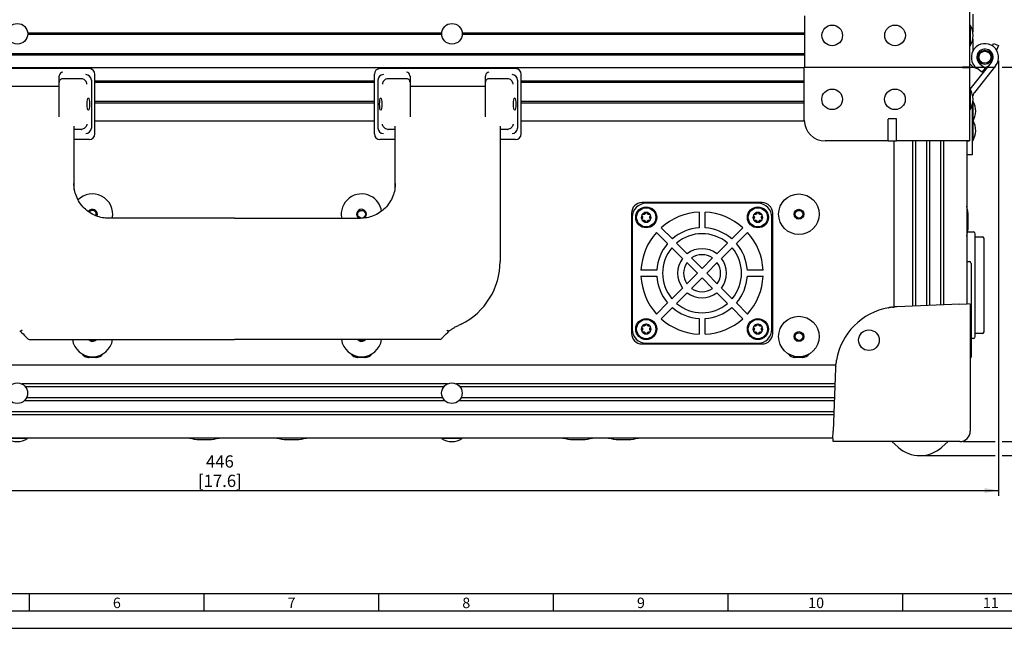
# Model space of a CAD drawing. Extents: x 1 to 1190, y 1 to 842.
# Drawn here: x 243 to 525, y 1 to 176 of the extents above; entities that cross this region are included whole.
import ezdxf

# ---------------------------------------------------------------- set-up
doc = ezdxf.new("R2010")
doc.units = 0
doc.layers.get('0').update_dxf_attribs({"linetype": 'CONTINUOUS'})
doc.layers.add('MASSE', color=7, linetype='CONTINUOUS')
doc.layers.add('SCHNITT', color=7, linetype='CONTINUOUS')
doc.styles.add('SLDTEXTSTYLE0', font='TXT', dxfattribs={"width": 0.75})
doc.styles.add('SLDTEXTSTYLE2', font='TXT')
doc.dimstyles.new('SLDDIMSTYLE0', dxfattribs={"dimtxt": 3.5, "dimasz": 4, "dimexe": 0, "dimexo": 0.0625, "dimgap": 0.875, "dimtad": 1, "dimdec": 0, "dimrnd": 1e-09, "dimzin": 12, "dimtxsty": 'SLDTEXTSTYLE0', "dimsah": 1, "dimcen": 0.09, "dimazin": 3, "dimtfac": 1, "dimtdec": 0, "dimtofl": 0, "dimtmove": 0, "dimatfit": 3, "dimtolj": 1, "dimtzin": 12})
doc.dimstyles.new('SLDDIMSTYLE2', dxfattribs={"dimtxt": 3.5, "dimasz": 4, "dimexe": 0, "dimexo": 0.0625, "dimgap": 0.875, "dimtad": 1, "dimrnd": 1e-09, "dimzin": 12, "dimtxsty": 'SLDTEXTSTYLE0', "dimsah": 1, "dimcen": 0.09, "dimazin": 3, "dimtfac": 1, "dimtmove": 0, "dimatfit": 3, "dimtolj": 1, "dimtzin": 12})

# ---------------------------------------------------------------- blocks, each defined once
blk = doc.blocks.new('_D_5')
at = {"color": 7, "linetype": 'CONTINUOUS'}
for p, q in [((523.43, 163.83), (523.43, 39.38)), ((77.53, 112.78), (77.53, 39.38)), ((77.53, 40.88), (523.43, 40.88))]:
    blk.add_line(p, q, dxfattribs=at)
for points in [[(77.53, 40.88), (81.53, 40.18), (81.53, 41.58)], [(523.43, 40.88), (519.43, 41.58), (519.43, 40.18)]]:
    blk.add_solid(points, dxfattribs=at)
at = {"color": 7, "linetype": 'CONTINUOUS', "char_height": 3.5, "attachment_point": 1, "style": 'SLDTEXTSTYLE0'}
for s, insert in [('446', (296.6, 50.95)), ('[17.6]', (294.31, 45.4))]:
    blk.add_mtext(s, dxfattribs=dict(at, insert=insert))
blk = doc.blocks.new('_D_7')
at = {"color": 7, "linetype": 'CONTINUOUS'}
for p, q in [((514.15, 161.95), (522.43, 161.95)), ((524.43, 161.95), (555, 161.95)), ((553.5, 161.95), (553.5, 50.88)), ((501.93, 50.88), (522.43, 50.88)), ((524.43, 50.88), (555, 50.88))]:
    blk.add_line(p, q, dxfattribs=at)
for points in [[(553.5, 161.95), (552.8, 157.95), (554.2, 157.95)], [(553.5, 50.88), (554.2, 54.88), (552.8, 54.88)]]:
    blk.add_solid(points, dxfattribs=at)
at = {"color": 7, "linetype": 'CONTINUOUS', "char_height": 3.5, "attachment_point": 1, "rotation": 90, "style": 'SLDTEXTSTYLE0'}
for s, insert in [('111', (543.44, 102.54)), ('[4.4]', (548.99, 101.55))]:
    blk.add_mtext(s, dxfattribs=dict(at, insert=insert))
blk = doc.blocks.new('_D_8')
at = {"color": 7, "linetype": 'CONTINUOUS'}
for p, q in [((540.08, 54.88), (540.08, 73.47)), ((513.33, 54.88), (522.43, 54.88)), ((524.43, 54.88), (541.58, 54.88)), ((540.08, 50.88), (540.08, 54.88)), ((501.93, 50.88), (522.43, 50.88)), ((524.43, 50.88), (541.58, 50.88)), ((540.08, 50.88), (540.08, 43.88))]:
    blk.add_line(p, q, dxfattribs=at)
for points in [[(540.08, 54.88), (540.78, 58.88), (539.38, 58.88)], [(540.08, 50.88), (539.38, 46.88), (540.78, 46.88)]]:
    blk.add_solid(points, dxfattribs=at)
at = {"color": 7, "linetype": 'CONTINUOUS', "char_height": 3.5, "attachment_point": 1, "rotation": 90, "style": 'SLDTEXTSTYLE0'}
for s, insert in [('[0.16]', (535.57, 61.14)), ('4', (530.02, 66.01))]:
    blk.add_mtext(s, dxfattribs=dict(at, insert=insert))

msp = doc.modelspace()

# ---------------------------------------------------------------- linework, layer by layer
at = {"color": 7, "linetype": 'CONTINUOUS'}
for p, q in [((515.15, 182.954), (515.15, 161.954)), ((467.85, 176.654), (467.85, 161.954)), ((516.05, 177.136), (516.05, 172.142)), ((515.3, 174.044), (515.15, 174.044)), ((515.3, 174.044), (515.3, 168.144)), ((245.546, 171.834), (364.054, 171.834)), ((245.558, 171.434), (364.042, 171.434)), ((369.926, 171.834), (467.85, 171.834)), ((369.938, 171.434), (467.85, 171.434)), ((516.05, 170.046), (516.05, 166.599)), ((515.15, 168.144), (515.3, 168.144)), ((520.939, 166.286), (521.067, 166.603)), ((521.666, 168.089), (521.95, 168.794)), ((521.95, 168.794), (523.434, 168.195)), ((523.434, 168.195), (522.879, 166.819)), ((141.75, 165.934), (467.85, 165.934)), ((141.75, 165.534), (467.85, 165.534)), ((141.75, 161.934), (467.825, 161.934)), ((263.195, 161.584), (224.355, 161.584)), ((385.195, 161.584), (346.355, 161.584)), ((513.125, 161.934), (467.825, 161.934)), ((467.825, 147.234), (467.825, 161.934)), ((467.85, 161.954), (513.15, 161.954)), ((513.125, 161.934), (515.125, 161.934)), ((515.15, 161.954), (513.15, 161.954)), ((515.125, 161.934), (515.125, 140.934)), ((515.301, 155.702), (521.368, 163.371)), ((522.584, 162.409), (516.522, 154.747)), ((518.674, 160.529), (517.106, 161.77)), ((517.92, 163.112), (518.448, 163.108)), ((518.067, 162.986), (519.636, 161.745)), ((519.636, 161.745), (518.674, 160.529)), ((254.575, 157.726), (254.575, 159.433)), ((260.855, 158.684), (255.575, 158.684)), ((260.944, 158.68), (260.855, 158.684)), ((263.775, 158.294), (263.775, 144.574)), ((264.775, 142.88), (264.775, 159.988)), ((344.775, 158.034), (264.775, 158.034)), ((344.775, 142.88), (344.775, 159.988)), ((345.775, 158.294), (345.775, 144.574)), ((348.695, 158.684), (348.606, 158.68)), ((353.975, 158.684), (348.695, 158.684)), ((354.975, 159.433), (354.975, 157.726)), ((376.575, 157.726), (376.575, 159.433)), ((382.855, 158.684), (377.575, 158.684)), ((382.944, 158.68), (382.855, 158.684)), ((385.775, 158.294), (385.775, 144.574)), ((386.775, 142.88), (386.775, 159.988)), ((467.825, 158.034), (386.775, 158.034)), ((254.575, 156.434), (232.975, 156.434)), ((254.575, 147.781), (254.575, 157.726)), ((344.775, 157.634), (264.775, 157.634)), ((354.975, 157.726), (354.975, 147.781)), ((376.575, 156.434), (354.975, 156.434)), ((376.575, 147.781), (376.575, 157.726)), ((467.825, 157.634), (386.775, 157.634)), ((515.125, 155.929), (515.481, 155.929)), ((515.275, 155.744), (515.125, 155.744)), ((515.275, 155.744), (515.275, 149.844)), ((344.775, 152.134), (264.775, 152.134)), ((344.775, 151.734), (264.775, 151.734)), ((467.825, 152.134), (386.775, 152.134)), ((467.825, 151.734), (386.775, 151.734)), ((515.125, 149.844), (515.275, 149.844)), ((515.875, 151.148), (515.875, 142.729)), ((516.025, 151.746), (516.025, 148.347)), ((467.825, 147.082), (467.825, 147.234)), ((467.825, 146.787), (467.825, 147.082)), ((494.225, 147.234), (491.825, 147.234)), ((491.825, 140.897), (491.825, 147.082)), ((494.225, 140.934), (494.225, 147.234)), ((516.025, 148.347), (516.025, 146.484)), ((258.775, 145.106), (258.775, 144.225)), ((260.855, 144.184), (258.775, 144.184)), ((260.855, 144.184), (260.944, 144.188)), ((344.775, 146.534), (264.775, 146.534)), ((348.606, 144.188), (348.695, 144.184)), ((350.775, 144.184), (348.695, 144.184)), ((350.775, 144.225), (350.775, 145.106)), ((380.775, 145.106), (380.775, 106.434)), ((382.855, 144.184), (380.775, 144.184)), ((382.855, 144.184), (382.944, 144.188)), ((467.831, 146.534), (386.775, 146.534)), ((515.875, 146.484), (516.025, 146.484)), ((516.025, 146.484), (516.025, 142.817)), ((263.195, 141.284), (258.775, 141.284)), ((350.775, 141.284), (346.355, 141.284)), ((385.195, 141.284), (380.775, 141.284)), ((491.825, 140.897), (494.225, 140.934)), ((493.425, 140.922), (493.425, 93.371)), ((513.125, 140.934), (494.225, 140.934)), ((498.825, 140.934), (498.825, 93.614)), ((499.625, 140.934), (499.625, 93.646)), ((502.825, 140.934), (502.825, 93.776)), ((503.625, 140.934), (503.625, 93.809)), ((506.825, 140.934), (506.825, 93.939)), ((507.625, 140.934), (507.625, 93.971)), ((515.125, 140.934), (513.125, 140.934)), ((514.325, 140.91), (515.125, 140.934)), ((514.325, 140.934), (514.325, 94.243)), ((515.875, 142.729), (515.875, 136.929)), ((515.875, 140.954), (516.025, 140.954)), ((516.025, 142.817), (516.025, 140.954)), ((491.825, 140.897), (473.825, 140.897)), ((258.775, 136.287), (258.775, 126.941)), ((350.775, 126.941), (350.775, 136.287)), ((515.875, 136.929), (514.325, 136.929)), ((455.775, 123.234), (421.375, 123.234)), ((454.556, 123.053), (422.555, 123.053)), ((304.775, 118.754), (268.775, 118.754)), ((304.775, 118.754), (340.775, 118.754)), ((418.375, 120.234), (418.375, 85.834)), ((418.556, 119.054), (418.556, 87.053)), ((437.706, 120.533), (437.706, 116.026)), ((439.406, 116.026), (439.406, 120.533)), ((458.556, 87.053), (458.556, 119.054)), ((458.775, 85.834), (458.775, 120.234)), ((514.772, 116.686), (514.772, 119.331)), ((430.06, 112.893), (426.871, 116.081)), ((450.24, 116.081), (447.052, 112.893)), ((514.772, 116.537), (514.772, 116.686)), ((425.528, 114.738), (428.716, 111.549)), ((448.395, 111.549), (451.584, 114.738)), ((514.569, 114.879), (516.284, 114.849)), ((516.775, 102.626), (516.775, 113.55)), ((516.775, 113.484), (518.784, 113.449)), ((432.98, 107.286), (429.922, 110.344)), ((431.266, 111.687), (434.324, 108.629)), ((442.788, 108.629), (445.846, 111.687)), ((447.19, 110.344), (444.132, 107.286)), ((519.275, 86.684), (519.275, 112.584)), ((435.541, 107.412), (438.556, 104.397)), ((438.556, 104.397), (441.571, 107.412)), ((437.212, 103.053), (434.197, 106.069)), ((442.915, 106.069), (439.899, 103.053)), ((514.325, 106.418), (515.101, 106.378)), ((515.575, 105.878), (515.575, 102.383)), ((425.584, 103.903), (421.076, 103.903)), ((421.076, 102.203), (425.584, 102.203)), ((434.197, 100.038), (437.212, 103.053)), ((438.556, 101.71), (435.541, 98.695)), ((441.571, 98.695), (438.556, 101.71)), ((439.899, 103.053), (442.915, 100.038)), ((456.035, 103.903), (451.528, 103.903)), ((451.528, 102.203), (456.035, 102.203)), ((515.575, 102.383), (515.575, 82.585)), ((429.922, 95.763), (432.98, 98.821)), ((444.132, 98.821), (447.19, 95.763)), ((434.324, 97.478), (431.266, 94.42)), ((445.846, 94.42), (442.788, 97.478)), ((516.775, 85.718), (516.775, 96.642)), ((428.716, 94.557), (425.528, 91.369)), ((426.871, 90.025), (430.06, 93.214)), ((447.052, 93.214), (450.24, 90.025)), ((451.584, 91.369), (448.395, 94.557)), ((512.325, 94.162), (494.352, 93.432)), ((512.325, 94.162), (514.447, 94.248)), ((515.325, 94.162), (515.325, 57.884)), ((367.746, 87.575), (368.84, 88.132)), ((369.65, 88.511), (368.84, 88.132)), ((437.706, 90.081), (437.706, 85.574)), ((439.406, 85.574), (439.406, 90.081)), ((243.881, 86.662), (243.901, 86.671)), ((243.901, 86.671), (244.024, 86.712)), ((365.527, 86.712), (365.65, 86.671)), ((365.65, 86.671), (365.67, 86.662)), ((366.284, 86.559), (366.356, 86.617)), ((518.784, 85.819), (516.775, 85.784)), ((245.988, 84.113), (304.775, 84.113)), ((263.642, 83.934), (264.558, 83.934)), ((363.563, 84.113), (304.775, 84.113)), ((340.642, 83.934), (341.558, 83.934)), ((421.375, 82.834), (455.775, 82.834)), ((422.555, 83.053), (454.556, 83.053)), ((465.822, 83.934), (466.738, 83.934)), ((516.284, 84.419), (515.575, 84.407)), ((515.575, 82.585), (515.575, 79.089)), ((262.738, 79.17), (262.738, 79.296)), ((265.075, 78.934), (263.075, 78.934)), ((263.373, 79.18), (263.373, 78.934)), ((265.278, 79.017), (265.278, 79.255)), ((342.075, 78.934), (340.075, 78.934)), ((464.856, 79.424), (464.903, 79.188)), ((467.255, 78.934), (465.255, 78.934)), ((466.94, 78.934), (466.859, 79.252)), ((467.57, 79.396), (467.631, 79.194)), ((476.838, 76.784), (132.737, 76.784)), ((476.777, 75.857), (476.047, 57.884)), ((365.669, 71.384), (243.881, 71.384)), ((364.667, 70.584), (244.883, 70.584)), ((476.595, 71.384), (368.261, 71.384)), ((476.563, 70.584), (369.263, 70.584)), ((364.945, 66.584), (244.605, 66.584)), ((364.342, 67.384), (245.208, 67.384)), ((476.4, 66.584), (368.985, 66.584)), ((476.433, 67.384), (369.588, 67.384)), ((476.27, 63.384), (133.305, 63.384)), ((476.238, 62.584), (133.337, 62.584)), ((475.961, 55.763), (476.047, 57.884)), ((475.966, 55.884), (133.61, 55.884)), ((244.629, 55.734), (239.61, 55.734)), ((245.51, 55.734), (244.629, 55.734)), ((245.51, 55.734), (245.51, 55.884)), ((294.683, 55.437), (297.477, 55.437)), ((319.683, 55.437), (322.477, 55.437)), ((363.99, 55.884), (363.99, 55.734)), ((369.89, 55.734), (363.99, 55.734)), ((369.89, 55.734), (369.89, 55.884)), ((401.583, 55.437), (404.377, 55.437)), ((414.683, 55.437), (417.477, 55.437)), ((512.325, 54.884), (476.047, 54.884)), ((492.875, 54.884), (494.658, 53.284)), ((507.192, 53.284), (508.975, 54.884))]:
    msp.add_line(p, q, dxfattribs=at)
at = {"color": 7, "linetype": 'CONTINUOUS', "flags": 128}
for points in [[(520.518, 162.296), (519.991, 161.949), (519.607, 161.768)], [(263.473, 83.686), (263.043, 84.021), (262.97, 84.113)], [(340.473, 83.686), (340.043, 84.021), (339.97, 84.113)], [(262.577, 79.337), (262.686, 79.22), (263.046, 78.934)], [(265.156, 78.935), (265.514, 79.22), (265.623, 79.337)], [(339.577, 79.337), (339.686, 79.22), (340.046, 78.934)], [(342.156, 78.935), (342.514, 79.22), (342.623, 79.337)], [(464.757, 79.337), (464.866, 79.22), (465.226, 78.934)], [(467.336, 78.935), (467.694, 79.22), (467.803, 79.337)]]:
    msp.add_lwpolyline(points, dxfattribs=at)
at = {"color": 7, "linetype": 'CONTINUOUS'}
for centre, radius in [((242.61, 171.544), 2.95), ((366.99, 171.544), 2.95), ((475.815, 171.084), 2.95), ((493.795, 171.084), 2.95), ((519.525, 164.829), 2.03), ((519.525, 164.829), 1.73), ((475.79, 152.794), 2.95), ((493.77, 152.794), 2.95), ((466.28, 119.934), 5.8), ((422.575, 119.034), 3), ((422.575, 119.034), 2.75), ((454.536, 119.034), 3), ((454.536, 119.034), 2.75), ((466.28, 119.934), 1.397), ((341.1, 119.934), 1.1), ((466.28, 119.934), 1.1), ((466.28, 84.934), 5.8), ((422.575, 87.073), 3), ((422.575, 87.073), 2.75), ((454.536, 87.073), 3), ((454.536, 87.073), 2.75), ((466.28, 84.934), 1.397), ((466.28, 84.934), 1.1), ((486.325, 83.884), 2.95), ((242.585, 68.734), 2.95), ((366.965, 68.734), 2.95)]:
    msp.add_circle(centre, radius, dxfattribs=at)
for centre, radius, start, end in [((510.606, 171.094), 5.544, 327.85285, 32.14715), ((519.525, 164.829), 3.9, 321.65315, 231.65315), ((519.525, 164.829), 2.35, 321.65315, 231.65315), ((514.05, 162.134), 0.2, 270, 295.84193), ((518.2, 165.244), 3.75, 215.5771, 256.48049), ((510.581, 152.794), 5.544, 327.85285, 32.14715), ((511.331, 149.434), 5.544, 327.85285, 30.67119), ((518.875, 152.886), 3, 141.65315, 161.66011), ((473.771, 146.842), 5.946, 180.53421, 270.52443), ((511.331, 143.904), 5.544, 327.85285, 29.9158), ((264.1, 119.934), 5.8, 63.33305, 135.05836), ((264.1, 119.934), 5.8, 348.26645, 63.33305), ((341.1, 119.934), 5.8, 63.33305, 191.73355), ((341.1, 119.934), 5.8, 8.62722, 63.33305), ((264.1, 119.934), 1.397, 336.27988, 147.21334), ((341.1, 119.934), 1.397, 309.23263, 237.60367), ((421.375, 120.234), 3, 90, 180), ((455.775, 120.234), 3, 0, 90), ((496.496, 117.934), 18.329, 4.37094, 13.41366), ((264.1, 119.934), 1.1, 334.33774, 149.03825), ((422.575, 119.034), 1.4, 150, 210), ((422.575, 119.034), 1.4, 90, 150), ((422.575, 119.034), 1.4, 30, 90), ((422.575, 119.034), 1.4, 330, 30), ((438.556, 103.053), 17.5, 92.78403, 131.88813), ((438.556, 103.053), 17.5, 48.11187, 87.21597), ((454.536, 119.034), 1.4, 150, 210), ((454.536, 119.034), 1.4, 90, 150), ((454.536, 119.034), 1.4, 30, 90), ((454.536, 119.034), 1.4, 330, 30), ((422.575, 119.034), 1.4, 210, 270), ((422.575, 119.034), 1.4, 270, 330), ((438.556, 103.053), 13, 93.74894, 130.80927), ((438.556, 103.053), 13, 49.19073, 86.25106), ((454.536, 119.034), 1.4, 210, 270), ((454.536, 119.034), 1.4, 270, 330), ((496.496, 117.934), 18.329, 346.58634, 355.62906), ((438.556, 103.053), 17.5, 138.11187, 177.21597), ((438.556, 103.053), 11.3, 49.82259, 130.17741), ((438.556, 103.053), 17.5, 2.78403, 41.88813), ((516.275, 114.349), 0.5, 0, 89), ((518.775, 112.949), 0.5, 0, 89), ((438.556, 103.053), 13, 139.19073, 176.25106), ((438.556, 103.053), 11.3, 139.82259, 220.17741), ((438.556, 103.053), 7, 52.79993, 127.20007), ((438.556, 103.053), 11.3, 319.82259, 40.17741), ((438.556, 103.053), 13, 3.74894, 40.80927), ((438.556, 103.053), 7, 142.79993, 217.20007), ((438.556, 103.053), 5.3, 55.3258, 124.6742), ((438.556, 103.053), 7, 322.79993, 37.20007), ((360.775, 106.434), 20, 296.34211, 0), ((438.556, 103.053), 5.3, 145.3258, 214.6742), ((438.556, 103.053), 5.3, 325.3258, 34.6742), ((515.075, 105.878), 0.5, 0, 87), ((438.556, 103.053), 17.5, 182.78403, 221.88813), ((438.556, 103.053), 13, 183.74894, 220.80927), ((438.556, 103.053), 13, 319.19073, 356.25106), ((438.556, 103.053), 17.5, 318.11187, 357.21597), ((438.556, 103.053), 5.3, 235.3258, 304.6742), ((438.556, 103.053), 7, 232.79993, 307.20007), ((438.556, 103.053), 13, 229.19073, 266.25106), ((438.556, 103.053), 11.3, 229.82259, 310.17741), ((438.556, 103.053), 13, 273.74894, 310.80927), ((495.096, 75.113), 18.334, 99.9653, 170.42103), ((495.096, 75.113), 18.334, 96.38936, 99.38543), ((495.096, 75.113), 18.334, 92.32545, 94.47527), ((422.575, 87.073), 1.4, 150, 210), ((422.575, 87.073), 1.4, 90, 150), ((422.575, 87.073), 1.4, 30, 90), ((422.575, 87.073), 1.4, 330, 30), ((438.556, 103.053), 17.5, 228.11187, 267.21597), ((438.556, 103.053), 17.5, 272.78403, 311.88813), ((454.536, 87.073), 1.4, 150, 210), ((454.536, 87.073), 1.4, 90, 150), ((454.536, 87.073), 1.4, 30, 90), ((454.536, 87.073), 1.4, 330, 30), ((421.375, 85.834), 3, 180, 270), ((422.575, 87.073), 1.4, 210, 270), ((422.575, 87.073), 1.4, 270, 330), ((454.536, 87.073), 1.4, 210, 270), ((454.536, 87.073), 1.4, 270, 330), ((455.775, 85.834), 3, 270, 0), ((516.275, 84.919), 0.5, 271, 0), ((518.775, 86.319), 0.5, 271, 0), ((264.1, 84.934), 5.8, 188.13274, 351.86726), ((264.1, 84.934), 1.1, 228.23787, 311.76213), ((264.1, 84.934), 1.397, 243.33305, 324.02893), ((341.1, 84.934), 5.8, 188.13274, 351.86726), ((341.1, 84.934), 1.1, 228.23787, 311.76213), ((341.1, 84.934), 1.397, 243.33305, 324.02893), ((263.075, 81.434), 2.5, 214.26987, 270), ((265.075, 81.434), 2.5, 270, 324.20667), ((340.075, 81.434), 2.5, 214.26987, 270), ((342.075, 81.434), 2.5, 270, 324.20667), ((465.255, 81.434), 2.5, 214.26987, 270), ((467.255, 81.434), 2.5, 270, 324.20667), ((515.075, 79.089), 0.5, 300, 0), ((495.096, 75.113), 18.334, 175.90652, 177.67455), ((495.096, 75.113), 18.334, 171.00025, 173.9936), ((512.325, 57.884), 3, 270, 0), ((242.56, 60.428), 5.544, 237.85285, 302.14715), ((296.08, 73.713), 18.329, 256.58634, 265.62906), ((296.08, 73.713), 18.329, 274.37094, 283.41366), ((321.08, 73.713), 18.329, 256.58634, 265.62906), ((321.08, 73.713), 18.329, 274.37094, 283.41366), ((366.94, 60.428), 5.544, 237.85285, 302.14715), ((402.98, 73.713), 18.329, 256.58634, 265.62906), ((402.98, 73.713), 18.329, 274.37094, 283.41366), ((416.08, 73.713), 18.329, 256.58634, 265.62906), ((416.08, 73.713), 18.329, 274.37094, 283.41366), ((500.925, 60.267), 9.383, 228.0921, 311.9079)]:
    msp.add_arc(centre, radius, start, end, dxfattribs=at)
for centre, major_axis, ratio, start_param, end_param in [((263.167, 159.96), (0.83, 1.406), 0.98004, 5.2543775, 6.807525), ((346.384, 159.96), (0.83, -1.406), 0.98004, 2.617253, 4.1704004), ((385.167, 159.96), (0.83, 1.406), 0.98004, 5.2543775, 6.807525), ((255.575, 159.433), (0, -1.015), 0.9850808, 4.5394356, 4.712389), ((255.575, 159.608), (0.766, 0.766), 0.8404464, 0.8718749, 2.2697178), ((262.191, 158.306), (1.238, -1.014), 0.9745006, 0.7065579, 2.2444611), ((260.356, 155.197), (3.315, 3.4), 0.246253, 6.0357835, 6.0510278), ((349.194, 155.197), (-3.315, 3.4), 0.246253, 0.2321575, 0.2474018), ((347.359, 158.306), (1.238, 1.014), 0.9745006, 0.8971316, 2.4350347), ((353.975, 159.608), (-0.766, 0.766), 0.8404464, 4.0134675, 5.4113104), ((353.975, 159.433), (0, 1.015), 0.9850808, 4.712389, 4.8853424), ((377.575, 159.433), (0, -1.015), 0.9850808, 4.5394356, 4.712389), ((377.575, 159.608), (0.766, 0.766), 0.8404464, 0.8718749, 2.2697178), ((384.191, 158.306), (1.238, -1.014), 0.9745006, 0.7065579, 2.2444611), ((382.356, 155.197), (3.315, 3.4), 0.246253, 6.0357835, 6.0510278), ((262.191, 144.562), (1.238, 1.014), 0.9745006, 4.0387242, 5.5766274), ((260.356, 147.671), (-3.315, 3.4), 0.246253, 3.3737502, 3.3889945), ((349.194, 147.671), (3.315, 3.4), 0.246253, 2.8941908, 2.9094351), ((347.359, 144.562), (1.238, -1.014), 0.9745006, 3.8481506, 5.3860537), ((384.191, 144.562), (1.238, 1.014), 0.9745006, 4.0387242, 5.5766274), ((382.356, 147.671), (-3.315, 3.4), 0.246253, 3.3737502, 3.3889945), ((263.167, 142.908), (-0.83, 1.406), 0.98004, 2.617253, 4.1704004), ((346.384, 142.908), (-0.83, -1.406), 0.98004, 5.2543775, 6.807525), ((385.167, 142.908), (-0.83, 1.406), 0.98004, 2.617253, 4.1704004), ((422.556, 119.053), (-2.829, 2.829), 0.9996955, 5.4979394, 7.0684312), ((454.555, 119.053), (2.829, 2.829), 0.9996955, 5.4979394, 7.0684312), ((512.325, 94.162), (3, 0), 0.0406091, 0, 0.7853982), ((422.556, 87.054), (-2.829, -2.829), 0.9996955, 5.4979394, 7.0684312), ((454.555, 87.054), (2.829, -2.829), 0.9996955, 5.4979394, 7.0684312), ((476.047, 57.884), (0, 3), 0.0406091, 2.3561945, 3.1415927)]:
    msp.add_ellipse(centre, major_axis=major_axis, ratio=ratio, start_param=start_param, end_param=end_param, dxfattribs=at)
for centre in [(262.938, 151.434), (346.612, 151.434), (384.938, 151.434)]:
    msp.add_ellipse(centre, major_axis=(0, 1.75), ratio=0.1946903, dxfattribs=at)
for points, knots in [([(255.575, 158.684), (255.464, 158.674), (255.241, 158.653), (254.944, 158.49), (254.716, 158.251), (254.599, 157.985), (254.575, 157.804), (254.575, 157.73), (254.575, 157.726)], [0, 0, 0, 0, 0.211409, 0.422781, 0.6352202, 0.8500523, 0.9929188, 1, 1, 1, 1]), ([(262.476, 157.153), (262.476, 157.157), (262.471, 157.23), (262.435, 157.474), (262.278, 157.872), (261.93, 158.285), (261.47, 158.585), (261.12, 158.648), (260.944, 158.68)], [0, 0, 0, 0, 0.0058445, 0.0976752, 0.3258845, 0.5514542, 0.7757032, 1, 1, 1, 1]), ([(348.606, 158.68), (348.431, 158.648), (348.081, 158.585), (347.62, 158.285), (347.272, 157.872), (347.115, 157.474), (347.08, 157.23), (347.075, 157.157), (347.074, 157.153)], [0, 0, 0, 0, 0.2242968, 0.4485458, 0.6741155, 0.9023248, 0.9941555, 1, 1, 1, 1]), ([(354.975, 157.726), (354.975, 157.73), (354.975, 157.804), (354.952, 157.985), (354.834, 158.251), (354.606, 158.49), (354.31, 158.653), (354.087, 158.674), (353.975, 158.684)], [0, 0, 0, 0, 0.00708123, 0.14994769, 0.3647798, 0.57721899, 0.78859103, 1, 1, 1, 1]), ([(377.575, 158.684), (377.464, 158.674), (377.241, 158.653), (376.944, 158.49), (376.716, 158.251), (376.599, 157.985), (376.575, 157.804), (376.575, 157.73), (376.575, 157.726)], [0, 0, 0, 0, 0.211409, 0.422781, 0.6352202, 0.8500523, 0.9929188, 1, 1, 1, 1]), ([(384.476, 157.153), (384.476, 157.157), (384.471, 157.23), (384.435, 157.474), (384.278, 157.872), (383.93, 158.285), (383.47, 158.585), (383.12, 158.648), (382.944, 158.68)], [0, 0, 0, 0, 0.0058445, 0.0976752, 0.3258845, 0.5514542, 0.7757032, 1, 1, 1, 1]), ([(258.775, 144.225), (258.775, 143.919), (258.775, 143.307), (258.775, 142.738), (258.775, 142.454)], [0, 0, 0, 0, 0.50150899, 1, 1, 1, 1]), ([(262.476, 145.715), (262.476, 145.711), (262.471, 145.638), (262.435, 145.394), (262.278, 144.996), (261.93, 144.583), (261.47, 144.283), (261.12, 144.22), (260.944, 144.188)], [0, 0, 0, 0, 0.0058445, 0.0976752, 0.3258845, 0.5514542, 0.7757032, 1, 1, 1, 1]), ([(348.606, 144.188), (348.431, 144.22), (348.081, 144.283), (347.62, 144.583), (347.272, 144.996), (347.115, 145.394), (347.08, 145.638), (347.075, 145.711), (347.074, 145.715)], [0, 0, 0, 0, 0.2242968, 0.4485458, 0.6741155, 0.9023248, 0.9941555, 1, 1, 1, 1]), ([(350.775, 142.454), (350.775, 142.74), (350.775, 143.309), (350.775, 143.92), (350.775, 144.225)], [0, 0, 0, 0, 0.5013381, 1, 1, 1, 1]), ([(384.476, 145.715), (384.476, 145.711), (384.471, 145.638), (384.435, 145.394), (384.278, 144.996), (383.93, 144.583), (383.47, 144.283), (383.12, 144.22), (382.944, 144.188)], [0, 0, 0, 0, 0.0058445, 0.0976752, 0.3258845, 0.5514542, 0.7757032, 1, 1, 1, 1]), ([(268.775, 118.754), (268.165, 118.787), (266.909, 118.854), (265.045, 119.41), (263.253, 120.333), (261.654, 121.633), (260.353, 123.232), (259.431, 125.024), (258.874, 126.888), (258.808, 128.145), (258.775, 128.754)], [0, 0, 0, 0, 0.116516, 0.2400113, 0.3686408, 0.5, 0.6313592, 0.7599887, 0.883484, 1, 1, 1, 1]), ([(350.775, 128.754), (350.743, 128.145), (350.676, 126.888), (350.12, 125.024), (349.197, 123.232), (347.896, 121.633), (346.297, 120.333), (344.505, 119.41), (342.641, 118.854), (341.385, 118.787), (340.775, 118.754)], [0, 0, 0, 0, 0.116516, 0.2400113, 0.3686408, 0.5, 0.6313592, 0.7599887, 0.883484, 1, 1, 1, 1]), ([(421.413, 118.678), (421.391, 118.653), (421.348, 118.603), (421.321, 118.503), (421.327, 118.409), (421.352, 118.356), (421.363, 118.334)], [0, 0, 0, 0, 0.2786317, 0.5582387, 0.8124897, 1, 1, 1, 1]), ([(421.363, 119.734), (421.35, 119.707), (421.326, 119.654), (421.323, 119.565), (421.344, 119.48), (421.38, 119.423), (421.407, 119.396), (421.413, 119.39)], [0, 0, 0, 0, 0.2230761, 0.4458723, 0.6762644, 0.9266244, 1, 1, 1, 1]), ([(421.686, 119.862), (421.653, 119.868), (421.588, 119.881), (421.489, 119.855), (421.41, 119.802), (421.377, 119.754), (421.363, 119.734)], [0, 0, 0, 0, 0.2786317, 0.5582387, 0.8124897, 1, 1, 1, 1]), ([(421.413, 119.39), (421.448, 119.351), (421.511, 119.279), (421.563, 119.137), (421.572, 118.996), (421.542, 118.864), (421.488, 118.757), (421.437, 118.703), (421.413, 118.678)], [0, 0, 0, 0, 0.2069512, 0.3785148, 0.5510381, 0.7024074, 0.8620343, 1, 1, 1, 1]), ([(422.303, 120.219), (422.286, 120.169), (422.256, 120.078), (422.158, 119.962), (422.04, 119.884), (421.911, 119.844), (421.792, 119.837), (421.719, 119.854), (421.686, 119.862)], [0, 0, 0, 0, 0.2069512, 0.3785148, 0.5510381, 0.7024074, 0.8620343, 1, 1, 1, 1]), ([(422.575, 120.434), (422.546, 120.431), (422.487, 120.426), (422.409, 120.384), (422.346, 120.323), (422.315, 120.263), (422.305, 120.227), (422.303, 120.219)], [0, 0, 0, 0, 0.2230761, 0.4458723, 0.6762644, 0.9266244, 1, 1, 1, 1]), ([(422.848, 120.219), (422.837, 120.25), (422.815, 120.312), (422.743, 120.385), (422.658, 120.428), (422.6, 120.432), (422.575, 120.434)], [0, 0, 0, 0, 0.2786319, 0.558239, 0.81249, 1, 1, 1, 1]), ([(423.465, 119.862), (423.414, 119.852), (423.32, 119.832), (423.171, 119.859), (423.044, 119.922), (422.945, 120.014), (422.879, 120.114), (422.858, 120.185), (422.848, 120.219)], [0, 0, 0, 0, 0.2069512, 0.3785147, 0.551038, 0.7024073, 0.8620342, 1, 1, 1, 1]), ([(423.788, 119.734), (423.771, 119.758), (423.737, 119.806), (423.662, 119.853), (423.577, 119.877), (423.509, 119.874), (423.473, 119.864), (423.465, 119.862)], [0, 0, 0, 0, 0.2230761, 0.4458723, 0.6762644, 0.9266245, 1, 1, 1, 1]), ([(423.737, 118.678), (423.703, 118.717), (423.639, 118.788), (423.588, 118.931), (423.579, 119.072), (423.609, 119.204), (423.663, 119.311), (423.714, 119.365), (423.737, 119.39)], [0, 0, 0, 0, 0.2069512, 0.3785147, 0.5510381, 0.7024074, 0.8620342, 1, 1, 1, 1]), ([(423.737, 119.39), (423.759, 119.415), (423.802, 119.465), (423.829, 119.565), (423.823, 119.659), (423.798, 119.712), (423.788, 119.734)], [0, 0, 0, 0, 0.2786319, 0.5582389, 0.81249, 1, 1, 1, 1]), ([(423.788, 118.334), (423.8, 118.361), (423.825, 118.414), (423.828, 118.503), (423.806, 118.588), (423.77, 118.645), (423.743, 118.672), (423.737, 118.678)], [0, 0, 0, 0, 0.2230761, 0.4458723, 0.6762644, 0.9266244, 1, 1, 1, 1]), ([(453.324, 119.734), (453.312, 119.707), (453.287, 119.654), (453.284, 119.565), (453.306, 119.48), (453.342, 119.423), (453.368, 119.396), (453.374, 119.39)], [0, 0, 0, 0, 0.2230761, 0.4458723, 0.6762644, 0.9266244, 1, 1, 1, 1]), ([(453.374, 118.678), (453.353, 118.653), (453.309, 118.603), (453.282, 118.503), (453.288, 118.409), (453.313, 118.356), (453.324, 118.334)], [0, 0, 0, 0, 0.2786317, 0.5582387, 0.8124897, 1, 1, 1, 1]), ([(453.647, 119.862), (453.614, 119.868), (453.55, 119.881), (453.45, 119.855), (453.371, 119.802), (453.338, 119.754), (453.324, 119.734)], [0, 0, 0, 0, 0.2786317, 0.5582387, 0.8124897, 1, 1, 1, 1]), ([(453.374, 119.39), (453.409, 119.351), (453.473, 119.279), (453.524, 119.137), (453.533, 118.996), (453.503, 118.864), (453.449, 118.757), (453.398, 118.703), (453.374, 118.678)], [0, 0, 0, 0, 0.2069512, 0.3785148, 0.5510381, 0.7024074, 0.8620343, 1, 1, 1, 1]), ([(454.264, 120.219), (454.247, 120.169), (454.217, 120.078), (454.119, 119.962), (454.001, 119.884), (453.873, 119.844), (453.753, 119.837), (453.68, 119.854), (453.647, 119.862)], [0, 0, 0, 0, 0.2069512, 0.3785148, 0.5510381, 0.7024074, 0.8620343, 1, 1, 1, 1]), ([(454.536, 120.434), (454.507, 120.431), (454.449, 120.426), (454.37, 120.384), (454.307, 120.323), (454.276, 120.263), (454.266, 120.227), (454.264, 120.219)], [0, 0, 0, 0, 0.2230761, 0.4458723, 0.6762644, 0.9266244, 1, 1, 1, 1]), ([(454.809, 120.219), (454.798, 120.25), (454.777, 120.312), (454.704, 120.385), (454.619, 120.428), (454.561, 120.432), (454.536, 120.434)], [0, 0, 0, 0, 0.2786319, 0.558239, 0.81249, 1, 1, 1, 1]), ([(455.426, 119.862), (455.375, 119.852), (455.281, 119.832), (455.132, 119.859), (455.005, 119.922), (454.906, 120.014), (454.84, 120.114), (454.819, 120.185), (454.809, 120.219)], [0, 0, 0, 0, 0.2069512, 0.3785147, 0.551038, 0.7024073, 0.8620342, 1, 1, 1, 1]), ([(455.749, 119.734), (455.732, 119.758), (455.698, 119.806), (455.623, 119.853), (455.538, 119.877), (455.471, 119.874), (455.434, 119.864), (455.426, 119.862)], [0, 0, 0, 0, 0.2230761, 0.4458723, 0.6762644, 0.9266245, 1, 1, 1, 1]), ([(455.699, 118.678), (455.664, 118.717), (455.6, 118.788), (455.549, 118.931), (455.54, 119.072), (455.57, 119.204), (455.624, 119.311), (455.675, 119.365), (455.699, 119.39)], [0, 0, 0, 0, 0.2069512, 0.3785147, 0.5510381, 0.7024074, 0.8620342, 1, 1, 1, 1]), ([(455.699, 119.39), (455.72, 119.415), (455.763, 119.465), (455.791, 119.565), (455.784, 119.659), (455.759, 119.712), (455.749, 119.734)], [0, 0, 0, 0, 0.2786319, 0.5582389, 0.81249, 1, 1, 1, 1]), ([(455.749, 118.334), (455.761, 118.361), (455.786, 118.414), (455.789, 118.503), (455.767, 118.588), (455.731, 118.645), (455.705, 118.672), (455.699, 118.678)], [0, 0, 0, 0, 0.2230761, 0.4458723, 0.6762644, 0.9266244, 1, 1, 1, 1]), ([(421.363, 118.334), (421.38, 118.31), (421.414, 118.262), (421.489, 118.215), (421.573, 118.191), (421.641, 118.194), (421.677, 118.203), (421.686, 118.206)], [0, 0, 0, 0, 0.2230761, 0.4458723, 0.6762644, 0.9266244, 1, 1, 1, 1]), ([(421.686, 118.206), (421.737, 118.216), (421.831, 118.235), (421.98, 118.209), (422.107, 118.146), (422.206, 118.054), (422.271, 117.954), (422.293, 117.882), (422.303, 117.849)], [0, 0, 0, 0, 0.2069512, 0.3785148, 0.5510381, 0.7024074, 0.8620343, 1, 1, 1, 1]), ([(422.303, 117.849), (422.313, 117.818), (422.335, 117.756), (422.408, 117.683), (422.493, 117.64), (422.551, 117.636), (422.575, 117.634)], [0, 0, 0, 0, 0.2786317, 0.5582387, 0.8124897, 1, 1, 1, 1]), ([(422.575, 117.634), (422.604, 117.637), (422.663, 117.642), (422.741, 117.683), (422.804, 117.745), (422.836, 117.805), (422.845, 117.841), (422.848, 117.849)], [0, 0, 0, 0, 0.2230761, 0.4458723, 0.6762644, 0.9266244, 1, 1, 1, 1]), ([(422.848, 117.849), (422.864, 117.899), (422.894, 117.99), (422.992, 118.106), (423.11, 118.184), (423.239, 118.224), (423.359, 118.231), (423.431, 118.214), (423.465, 118.206)], [0, 0, 0, 0, 0.2069512, 0.3785147, 0.5510381, 0.7024074, 0.8620342, 1, 1, 1, 1]), ([(423.465, 118.206), (423.497, 118.199), (423.562, 118.187), (423.662, 118.213), (423.741, 118.266), (423.774, 118.314), (423.788, 118.334)], [0, 0, 0, 0, 0.2786319, 0.5582389, 0.81249, 1, 1, 1, 1]), ([(453.324, 118.334), (453.341, 118.31), (453.375, 118.262), (453.45, 118.215), (453.535, 118.191), (453.602, 118.194), (453.638, 118.203), (453.647, 118.206)], [0, 0, 0, 0, 0.2230761, 0.4458723, 0.6762644, 0.9266244, 1, 1, 1, 1]), ([(453.647, 118.206), (453.698, 118.216), (453.792, 118.235), (453.941, 118.209), (454.068, 118.146), (454.167, 118.054), (454.232, 117.954), (454.254, 117.882), (454.264, 117.849)], [0, 0, 0, 0, 0.2069512, 0.3785148, 0.5510381, 0.7024074, 0.8620343, 1, 1, 1, 1]), ([(454.264, 117.849), (454.275, 117.818), (454.296, 117.756), (454.369, 117.683), (454.454, 117.64), (454.512, 117.636), (454.536, 117.634)], [0, 0, 0, 0, 0.2786317, 0.5582387, 0.8124897, 1, 1, 1, 1]), ([(454.536, 117.634), (454.566, 117.637), (454.624, 117.642), (454.703, 117.683), (454.765, 117.745), (454.797, 117.805), (454.807, 117.841), (454.809, 117.849)], [0, 0, 0, 0, 0.2230761, 0.4458723, 0.6762644, 0.9266244, 1, 1, 1, 1]), ([(454.809, 117.849), (454.825, 117.899), (454.856, 117.99), (454.954, 118.106), (455.071, 118.184), (455.2, 118.224), (455.32, 118.231), (455.392, 118.214), (455.426, 118.206)], [0, 0, 0, 0, 0.2069512, 0.3785147, 0.5510381, 0.7024074, 0.8620342, 1, 1, 1, 1]), ([(455.426, 118.206), (455.458, 118.199), (455.523, 118.187), (455.623, 118.213), (455.702, 118.266), (455.735, 118.314), (455.749, 118.334)], [0, 0, 0, 0, 0.2786319, 0.5582389, 0.81249, 1, 1, 1, 1]), ([(516.775, 113.55), (516.775, 113.665), (516.775, 113.898), (516.775, 114.151), (516.775, 114.318), (516.775, 114.339), (516.775, 114.349)], [0, 0, 0, 0, 0.2461202, 0.5, 0.7538798, 1, 1, 1, 1]), ([(519.275, 112.584), (519.275, 112.63), (519.275, 112.7), (519.275, 112.786), (519.275, 112.843), (519.275, 112.891), (519.275, 112.936), (519.275, 112.944), (519.275, 112.949)], [0, 0, 0, 0, 0.2394436, 0.3682202, 0.4999986, 0.6287766, 0.7605564, 1, 1, 1, 1]), ([(516.775, 96.642), (516.775, 97.098), (516.775, 98.029), (516.775, 99.634), (516.775, 101.239), (516.775, 102.17), (516.775, 102.626)], [0, 0, 0, 0, 0.2446824, 0.5, 0.7553176, 1, 1, 1, 1]), ([(491.923, 93.171), (491.958, 93.177), (492.023, 93.188), (492.079, 93.197), (492.106, 93.202)], [0, 0, 0, 0, 0.5206921, 1, 1, 1, 1]), ([(493.056, 93.333), (493.152, 93.344), (493.338, 93.364), (493.559, 93.383), (493.665, 93.391)], [0, 0, 0, 0, 0.51641869, 1, 1, 1, 1]), ([(366.356, 86.617), (366.463, 86.702), (366.67, 86.866), (367.025, 87.121), (367.393, 87.365), (367.628, 87.505), (367.746, 87.575)], [0, 0, 0, 0, 0.2583226, 0.5009194, 0.7503202, 1, 1, 1, 1]), ([(421.363, 87.773), (421.35, 87.746), (421.326, 87.693), (421.323, 87.604), (421.344, 87.519), (421.38, 87.462), (421.407, 87.435), (421.413, 87.429)], [0, 0, 0, 0, 0.2230761, 0.4458723, 0.6762644, 0.9266244, 1, 1, 1, 1]), ([(421.686, 87.901), (421.653, 87.907), (421.588, 87.92), (421.489, 87.893), (421.41, 87.841), (421.377, 87.793), (421.363, 87.773)], [0, 0, 0, 0, 0.2786317, 0.5582387, 0.8124897, 1, 1, 1, 1]), ([(421.413, 87.429), (421.448, 87.39), (421.511, 87.318), (421.563, 87.176), (421.572, 87.034), (421.542, 86.903), (421.488, 86.796), (421.437, 86.742), (421.413, 86.716)], [0, 0, 0, 0, 0.2069512, 0.3785148, 0.5510381, 0.7024074, 0.8620343, 1, 1, 1, 1]), ([(422.303, 88.257), (422.286, 88.208), (422.256, 88.117), (422.158, 88.001), (422.04, 87.922), (421.911, 87.883), (421.792, 87.876), (421.719, 87.893), (421.686, 87.901)], [0, 0, 0, 0, 0.2069512, 0.3785148, 0.5510381, 0.7024074, 0.8620343, 1, 1, 1, 1]), ([(422.575, 88.473), (422.546, 88.47), (422.487, 88.465), (422.409, 88.423), (422.346, 88.362), (422.315, 88.302), (422.305, 88.266), (422.303, 88.257)], [0, 0, 0, 0, 0.2230761, 0.4458723, 0.6762644, 0.9266244, 1, 1, 1, 1]), ([(422.848, 88.257), (422.837, 88.288), (422.815, 88.351), (422.743, 88.424), (422.658, 88.466), (422.6, 88.471), (422.575, 88.473)], [0, 0, 0, 0, 0.2786319, 0.558239, 0.81249, 1, 1, 1, 1]), ([(423.465, 87.901), (423.414, 87.89), (423.32, 87.871), (423.171, 87.898), (423.044, 87.961), (422.945, 88.053), (422.879, 88.153), (422.858, 88.224), (422.848, 88.257)], [0, 0, 0, 0, 0.2069512, 0.3785147, 0.551038, 0.7024073, 0.8620342, 1, 1, 1, 1]), ([(423.788, 87.773), (423.771, 87.797), (423.737, 87.845), (423.662, 87.892), (423.577, 87.916), (423.509, 87.913), (423.473, 87.903), (423.465, 87.901)], [0, 0, 0, 0, 0.2230761, 0.4458723, 0.6762644, 0.9266245, 1, 1, 1, 1]), ([(423.737, 86.716), (423.703, 86.756), (423.639, 86.827), (423.588, 86.97), (423.579, 87.111), (423.609, 87.243), (423.663, 87.349), (423.714, 87.404), (423.737, 87.429)], [0, 0, 0, 0, 0.2069512, 0.3785147, 0.5510381, 0.7024074, 0.8620342, 1, 1, 1, 1]), ([(423.737, 87.429), (423.759, 87.454), (423.802, 87.504), (423.829, 87.603), (423.823, 87.698), (423.798, 87.75), (423.788, 87.773)], [0, 0, 0, 0, 0.2786319, 0.5582389, 0.81249, 1, 1, 1, 1]), ([(453.324, 87.773), (453.312, 87.746), (453.287, 87.693), (453.284, 87.604), (453.306, 87.519), (453.342, 87.462), (453.368, 87.435), (453.374, 87.429)], [0, 0, 0, 0, 0.2230761, 0.4458723, 0.6762644, 0.9266244, 1, 1, 1, 1]), ([(453.647, 87.901), (453.614, 87.907), (453.55, 87.92), (453.45, 87.893), (453.371, 87.841), (453.338, 87.793), (453.324, 87.773)], [0, 0, 0, 0, 0.2786317, 0.5582387, 0.8124897, 1, 1, 1, 1]), ([(453.374, 87.429), (453.409, 87.39), (453.473, 87.318), (453.524, 87.176), (453.533, 87.034), (453.503, 86.903), (453.449, 86.796), (453.398, 86.742), (453.374, 86.716)], [0, 0, 0, 0, 0.2069512, 0.3785148, 0.5510381, 0.7024074, 0.8620343, 1, 1, 1, 1]), ([(454.264, 88.257), (454.247, 88.208), (454.217, 88.117), (454.119, 88.001), (454.001, 87.922), (453.873, 87.883), (453.753, 87.876), (453.68, 87.893), (453.647, 87.901)], [0, 0, 0, 0, 0.2069512, 0.3785148, 0.5510381, 0.7024074, 0.8620343, 1, 1, 1, 1]), ([(454.536, 88.473), (454.507, 88.47), (454.449, 88.465), (454.37, 88.423), (454.307, 88.362), (454.276, 88.302), (454.266, 88.266), (454.264, 88.257)], [0, 0, 0, 0, 0.2230761, 0.4458723, 0.6762644, 0.9266244, 1, 1, 1, 1]), ([(454.809, 88.257), (454.798, 88.288), (454.777, 88.351), (454.704, 88.424), (454.619, 88.466), (454.561, 88.471), (454.536, 88.473)], [0, 0, 0, 0, 0.2786319, 0.558239, 0.81249, 1, 1, 1, 1]), ([(455.426, 87.901), (455.375, 87.89), (455.281, 87.871), (455.132, 87.898), (455.005, 87.961), (454.906, 88.053), (454.84, 88.153), (454.819, 88.224), (454.809, 88.257)], [0, 0, 0, 0, 0.2069512, 0.3785147, 0.551038, 0.7024073, 0.8620342, 1, 1, 1, 1]), ([(455.749, 87.773), (455.732, 87.797), (455.698, 87.845), (455.623, 87.892), (455.538, 87.916), (455.471, 87.913), (455.434, 87.903), (455.426, 87.901)], [0, 0, 0, 0, 0.2230761, 0.4458723, 0.6762644, 0.9266245, 1, 1, 1, 1]), ([(455.699, 86.716), (455.664, 86.756), (455.6, 86.827), (455.549, 86.97), (455.54, 87.111), (455.57, 87.243), (455.624, 87.349), (455.675, 87.404), (455.699, 87.429)], [0, 0, 0, 0, 0.2069512, 0.3785147, 0.5510381, 0.7024074, 0.8620342, 1, 1, 1, 1]), ([(455.699, 87.429), (455.72, 87.454), (455.763, 87.504), (455.791, 87.603), (455.784, 87.698), (455.759, 87.75), (455.749, 87.773)], [0, 0, 0, 0, 0.2786319, 0.5582389, 0.81249, 1, 1, 1, 1]), ([(243.881, 86.662), (243.835, 86.633), (243.731, 86.569), (243.568, 86.508), (243.395, 86.487), (243.311, 86.534), (243.266, 86.559)], [0, 0, 0, 0, 0.18591, 0.4183882, 0.6936306, 1, 1, 1, 1]), ([(243.322, 86.554), (243.949, 85.956), (244.867, 85.081), (245.596, 84.247), (245.86, 84.157), (245.988, 84.113)], [0, 0, 0, 0, 0.52624633, 0.76982682, 1, 1, 1, 1]), ([(363.563, 84.113), (363.691, 84.157), (363.954, 84.247), (364.682, 85.08), (365.601, 85.955), (366.229, 86.554)], [0, 0, 0, 0, 0.2296514, 0.4733526, 1, 1, 1, 1]), ([(366.284, 86.559), (366.24, 86.534), (366.155, 86.487), (365.982, 86.508), (365.819, 86.569), (365.716, 86.633), (365.67, 86.662)], [0, 0, 0, 0, 0.3063616, 0.5816013, 0.8140823, 1, 1, 1, 1]), ([(421.413, 86.716), (421.391, 86.691), (421.348, 86.642), (421.321, 86.542), (421.327, 86.447), (421.352, 86.395), (421.363, 86.373)], [0, 0, 0, 0, 0.2786317, 0.5582387, 0.8124897, 1, 1, 1, 1]), ([(421.363, 86.373), (421.38, 86.349), (421.414, 86.301), (421.489, 86.254), (421.573, 86.23), (421.641, 86.232), (421.677, 86.242), (421.686, 86.244)], [0, 0, 0, 0, 0.2230761, 0.4458723, 0.6762644, 0.9266244, 1, 1, 1, 1]), ([(421.686, 86.244), (421.737, 86.255), (421.831, 86.274), (421.98, 86.247), (422.107, 86.185), (422.206, 86.093), (422.271, 85.993), (422.293, 85.921), (422.303, 85.888)], [0, 0, 0, 0, 0.2069512, 0.3785148, 0.5510381, 0.7024074, 0.8620343, 1, 1, 1, 1]), ([(422.303, 85.888), (422.313, 85.857), (422.335, 85.795), (422.408, 85.721), (422.493, 85.679), (422.551, 85.675), (422.575, 85.673)], [0, 0, 0, 0, 0.2786317, 0.5582387, 0.8124897, 1, 1, 1, 1]), ([(422.575, 85.673), (422.604, 85.675), (422.663, 85.681), (422.741, 85.722), (422.804, 85.784), (422.836, 85.843), (422.845, 85.88), (422.848, 85.888)], [0, 0, 0, 0, 0.2230761, 0.4458723, 0.6762644, 0.9266244, 1, 1, 1, 1]), ([(422.848, 85.888), (422.864, 85.938), (422.894, 86.029), (422.992, 86.144), (423.11, 86.223), (423.239, 86.263), (423.359, 86.269), (423.431, 86.252), (423.465, 86.244)], [0, 0, 0, 0, 0.2069512, 0.3785147, 0.5510381, 0.7024074, 0.8620342, 1, 1, 1, 1]), ([(423.465, 86.244), (423.497, 86.238), (423.562, 86.226), (423.662, 86.252), (423.741, 86.305), (423.774, 86.352), (423.788, 86.373)], [0, 0, 0, 0, 0.2786319, 0.5582389, 0.81249, 1, 1, 1, 1]), ([(423.788, 86.373), (423.8, 86.399), (423.825, 86.453), (423.828, 86.541), (423.806, 86.627), (423.77, 86.684), (423.743, 86.71), (423.737, 86.716)], [0, 0, 0, 0, 0.2230761, 0.4458723, 0.6762644, 0.9266244, 1, 1, 1, 1]), ([(453.374, 86.716), (453.353, 86.691), (453.309, 86.642), (453.282, 86.542), (453.288, 86.447), (453.313, 86.395), (453.324, 86.373)], [0, 0, 0, 0, 0.2786317, 0.5582387, 0.8124897, 1, 1, 1, 1]), ([(453.324, 86.373), (453.341, 86.349), (453.375, 86.301), (453.45, 86.254), (453.535, 86.23), (453.602, 86.232), (453.638, 86.242), (453.647, 86.244)], [0, 0, 0, 0, 0.2230761, 0.4458723, 0.6762644, 0.9266244, 1, 1, 1, 1]), ([(453.647, 86.244), (453.698, 86.255), (453.792, 86.274), (453.941, 86.247), (454.068, 86.185), (454.167, 86.093), (454.232, 85.993), (454.254, 85.921), (454.264, 85.888)], [0, 0, 0, 0, 0.2069512, 0.3785148, 0.5510381, 0.7024074, 0.8620343, 1, 1, 1, 1]), ([(454.264, 85.888), (454.275, 85.857), (454.296, 85.795), (454.369, 85.721), (454.454, 85.679), (454.512, 85.675), (454.536, 85.673)], [0, 0, 0, 0, 0.2786317, 0.5582387, 0.8124897, 1, 1, 1, 1]), ([(454.536, 85.673), (454.566, 85.675), (454.624, 85.681), (454.703, 85.722), (454.765, 85.784), (454.797, 85.843), (454.807, 85.88), (454.809, 85.888)], [0, 0, 0, 0, 0.2230761, 0.4458723, 0.6762644, 0.9266244, 1, 1, 1, 1]), ([(454.809, 85.888), (454.825, 85.938), (454.856, 86.029), (454.954, 86.144), (455.071, 86.223), (455.2, 86.263), (455.32, 86.269), (455.392, 86.252), (455.426, 86.244)], [0, 0, 0, 0, 0.2069512, 0.3785147, 0.5510381, 0.7024074, 0.8620342, 1, 1, 1, 1]), ([(455.426, 86.244), (455.458, 86.238), (455.523, 86.226), (455.623, 86.252), (455.702, 86.305), (455.735, 86.352), (455.749, 86.373)], [0, 0, 0, 0, 0.2786319, 0.5582389, 0.81249, 1, 1, 1, 1]), ([(455.749, 86.373), (455.761, 86.399), (455.786, 86.453), (455.789, 86.541), (455.767, 86.627), (455.731, 86.684), (455.705, 86.71), (455.699, 86.716)], [0, 0, 0, 0, 0.2230761, 0.4458723, 0.6762644, 0.9266244, 1, 1, 1, 1]), ([(516.775, 84.919), (516.775, 84.929), (516.775, 84.95), (516.775, 85.117), (516.775, 85.37), (516.775, 85.603), (516.775, 85.718)], [0, 0, 0, 0, 0.2461202, 0.5, 0.7538798, 1, 1, 1, 1]), ([(519.275, 86.319), (519.275, 86.324), (519.275, 86.331), (519.275, 86.377), (519.275, 86.424), (519.275, 86.482), (519.275, 86.567), (519.275, 86.638), (519.275, 86.684)], [0, 0, 0, 0, 0.2394436, 0.3682202, 0.4999986, 0.6287766, 0.7605564, 1, 1, 1, 1]), ([(466.279, 78.934), (466.274, 78.951), (466.25, 79.019), (466.25, 79.087), (466.25, 79.139)], [0, 0, 0, 0, 0.2444623, 1, 1, 1, 1]), ([(476.809, 76.422), (476.817, 76.536), (476.834, 76.756), (476.853, 76.942), (476.862, 77.032)], [0, 0, 0, 0, 0.5157819, 1, 1, 1, 1]), ([(476.988, 77.981), (476.992, 78.01), (477.001, 78.066), (477.012, 78.132), (477.017, 78.164)], [0, 0, 0, 0, 0.5180978, 1, 1, 1, 1])]:
    msp.add_open_spline(points, degree=3, knots=knots, dxfattribs=at)
for points in [[(258.775, 142.454), (258.775, 141.46), (258.775, 139.471), (258.775, 137.348), (258.775, 136.287)], [(350.775, 136.287), (350.775, 137.348), (350.775, 139.471), (350.775, 141.46), (350.775, 142.454)]]:
    msp.add_open_spline(points, degree=3, dxfattribs=at)
at = {"layer": 'MASSE'}
for p, q in [((11.442, 11.472), (1180.442, 11.472)), ((245.942, 11.472), (245.942, 6.472)), ((295.942, 11.472), (295.942, 6.472)), ((345.942, 11.472), (345.942, 6.472)), ((395.942, 11.472), (395.942, 6.472)), ((445.942, 11.472), (445.942, 6.472)), ((495.942, 11.472), (495.942, 6.472)), ((1.442, 1.472), (1190.442, 1.472))]:
    msp.add_line(p, q, dxfattribs=at)
at = {"layer": 'SCHNITT'}
msp.add_line((6.442, 6.472), (1185.442, 6.472), dxfattribs=at)

# ---------------------------------------------------------------- texts
at = {"layer": 'MASSE', "char_height": 3, "attachment_point": 1, "style": 'SLDTEXTSTYLE2'}
for s, insert in [('6', (269.942, 10.248)), ('7', (319.942, 10.248)), ('8', (369.942, 10.248)), ('9', (419.942, 10.248)), ('10', (468.942, 10.248)), ('11', (518.942, 10.248))]:
    msp.add_mtext(s, dxfattribs=dict(at, insert=insert))

# ---------------------------------------------------------------- dimensions: what is measured, and where the dimension line sits
at = {"color": 7, "linetype": 'CONTINUOUS'}
dim = msp.add_linear_dim(base=(523.425, 40.884), p1=(77.527, 113.777), p2=(523.425, 164.829), text='<>\\P[17.6]', dimstyle='SLDDIMSTYLE0', dxfattribs=at)
dim.commit()
dim.dimension.update_dxf_attribs({"geometry": '_D_5', "text_midpoint": (300.476, 40.884), "dimtype": 160})
for base, p1, p2, text, dimstyle, picture, middle in [((553.505, 50.884), (513.15, 161.954), (500.925, 50.884), '<>\\P[4.4]', 'SLDDIMSTYLE0', '_D_7', (553.505, 106.419)), ((540.083, 54.884), (500.925, 50.884), (512.325, 54.884), '<>\\P[0.16]', 'SLDDIMSTYLE2', '_D_8', (540.083, 67.305))]:
    dim = msp.add_linear_dim(base=base, p1=p1, p2=p2, angle=90, text=text, dimstyle=dimstyle, dxfattribs=at)
    dim.commit()
    dim.dimension.update_dxf_attribs({"geometry": picture, "text_midpoint": middle, "dimtype": 160})

doc.saveas('drawing.dxf')
